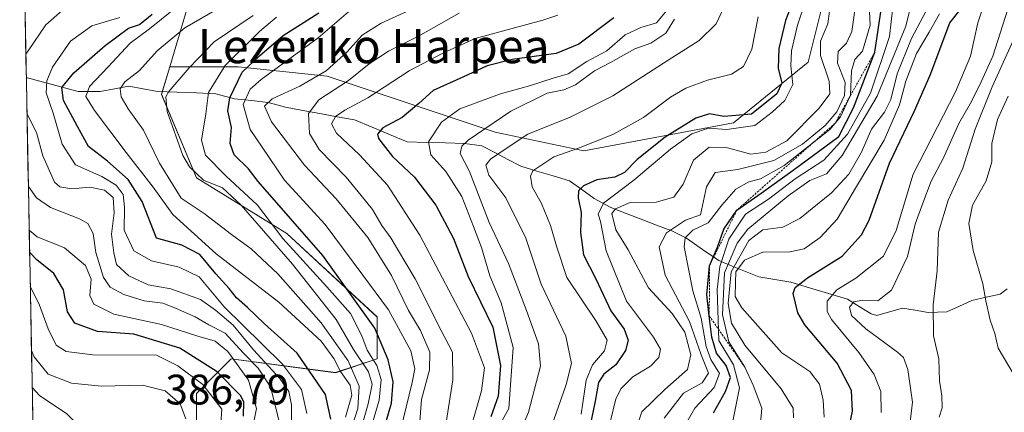
# Model space of a CAD drawing. Units: metres. Extents: x 630220 to 632021, y 4787517 to 4789855.
# Drawn here: x 630229 to 630461, y 4789288 to 4789380 of the extents above; entities that cross this region are included whole.
import ezdxf
from ezdxf.enums import TextEntityAlignment as Align

# ---------------------------------------------------------------- set-up
doc = ezdxf.new("R2010")
doc.units = ezdxf.units.M
doc.header["$MEASUREMENT"] = 0
doc.linetypes.add('TRAZOS', pattern=[0.75, 0.5, -0.25])
for name, color, linetype, lineweight in [('Arbolado forestal CxS', 92, 'Continuous', 0), ('Corriente natural lineal', 142, 'Continuous', 13), ('Curva de nivel maestra', 36, 'Continuous', 30), ('Curva de nivel normal', 36, 'Continuous', 0), ('Escarpado lineal', 39, 'TRAZOS', 0), ('Municipio CxS', 142, 'Continuous', 0), ('Pastizal CxS', 92, 'Continuous', 0), ('Rótulo de punto de cota en terreno', 19, 'Continuous', 0), ('Texto cartográfico', 19, 'Continuous', 0)]:
    doc.layers.add(name, color=color, linetype=linetype, lineweight=lineweight)
doc.styles.add('Arial', font='txt', dxfattribs={"height": 0.2})

# ---------------------------------------------------------------- blocks, each defined once
blk = doc.blocks.new('*U150')
at = {"layer": 'Pastizal CxS', "color": 92, "linetype": 'Continuous', "lineweight": 0}
blk.add_polyline3d([(630529.1383, 4789547.0149, 238.0447), (630525.8411, 4789522.8377, 227.3285), (630510.4565, 4789499.7599, 241.8691), (630491.7751, 4789464.5951, 236.2546), (630474.1925, 4789442.6169, 231.6944), (630455.5111, 4789426.1337, 247.0988), (630428.0383, 4789412.9465, 257.6475), (630420.3461, 4789392.0675, 262.6644), (630414.8517, 4789370.0887, 265.9555), (630397.2691, 4789355.8037, 267.3246), (630362.1033, 4789349.2101, 276.4328), (630362.1033, 4789349.2101, 276.4328), (630341.2243, 4789353.6063, 284.5885), (630321.4437, 4789360.2001, 297.5171), (630301.6633, 4789366.7941, 308.8441), (630280.7835, 4789368.9927, 321.1705), (630264.6493, 4789368.9929, 334.049), (630275.8151, 4789406.6765, 355.7543), (630297.0729, 4789445.9235, 365.2314), (630336.3203, 4789459.0047, 354.8045), (630346.1311, 4789467.1809, 350.5307), (630355.9425, 4789512.9679, 350.8982), (630358.8839, 4789543.7399, 361.9226)], dxfattribs=at)
blk = doc.blocks.new('*U153')
at = {"layer": 'Arbolado forestal CxS', "color": 92, "linetype": 'Continuous', "lineweight": 0}
blk.add_polyline3d([(630270.9095, 4789280.7607, 378.4128), (630270.9097, 4789292.2069, 382.3994), (630275.8631, 4789297.1597, 377.0043), (630279.0863, 4789300.3833, 371.7121), (630303.6149, 4789297.1125, 346.0676), (630313.4267, 4789300.3827, 327.2051), (630313.4267, 4789310.1945, 322.9413), (630292.1675, 4789329.8183, 329.6218), (630270.9093, 4789342.9009, 337.4145), (630262.7331, 4789362.5249, 334.3257), (630264.6493, 4789368.9929, 334.049), (630280.7835, 4789368.9927, 321.1705), (630301.6633, 4789366.7941, 308.8441), (630321.4437, 4789360.2001, 297.5171), (630341.2243, 4789353.6063, 284.5885), (630362.1033, 4789349.2101, 276.4328), (630397.2691, 4789355.8037, 267.3246), (630414.8517, 4789370.0887, 265.9555), (630420.3461, 4789392.0675, 262.6644)], dxfattribs=at)
blk = doc.blocks.new('*U165')
at = {"layer": 'Curva de nivel normal', "color": 36, "linetype": 'Continuous', "lineweight": 0}
blk.add_polyline3d([(630307.23, 4789382.34, 320), (630299.57, 4789375.79, 320), (630286.19, 4789366.01, 320), (630283.57, 4789363.7, 320), (630281.93, 4789360.12, 320), (630283.56, 4789354.28, 320), (630286.36, 4789350.08, 320), (630291.64, 4789342.37, 320), (630301.18, 4789331.9, 320), (630310.06, 4789320.02, 320), (630316.1, 4789311.85, 320), (630321.41, 4789302.26, 320), (630322.32, 4789297.98, 320), (630321.67, 4789294.79, 320), (630318.21, 4789280.66, 320)], dxfattribs=at)
blk = doc.blocks.new('*U168')
at = {"layer": 'Curva de nivel normal', "color": 36, "linetype": 'Continuous', "lineweight": 0}
blk.add_polyline3d([(630306.03, 4789286.66, 345), (630307.52, 4789291.84, 345), (630307.09, 4789294.18, 345), (630304.79, 4789297.4, 345), (630303.26, 4789300.43, 345), (630300.29, 4789304.48, 345), (630290.31, 4789313.67, 345), (630275.57, 4789325.01, 345), (630265.34, 4789334.28, 345), (630260.72, 4789340.73, 345), (630254.38, 4789348.87, 345), (630246.95, 4789358.74, 345), (630244.93, 4789362.02, 345), (630245.74, 4789364.4, 345), (630250.16, 4789368.98, 345), (630255.33, 4789374.56, 345), (630259.9, 4789377.92, 345), (630265.54, 4789382.44, 345)], dxfattribs=at)
blk = doc.blocks.new('*U169')
at = {"layer": 'Curva de nivel normal', "color": 36, "linetype": 'Continuous', "lineweight": 0}
blk.add_polyline3d([(630268.47, 4789286.3, 385), (630267.1, 4789289.77, 385), (630263.56, 4789292.85, 385), (630258.2, 4789294.2, 385), (630248.56, 4789293.91, 385), (630241.55, 4789294.68, 385), (630236.05, 4789296.78, 385), (630232.78, 4789300.86, 385), (630232.13, 4789302.31, 385)], dxfattribs=at)
blk = doc.blocks.new('*U173')
at = {"layer": 'Curva de nivel normal', "color": 36, "linetype": 'Continuous', "lineweight": 0}
for points in [[(630230.8, 4789371.97, 360), (630231.35, 4789372.78, 360), (630235.46, 4789378.82, 360), (630239.93, 4789382.78, 360)], [(630293.32, 4789282.75, 360), (630293.32, 4789289.54, 360), (630292.7, 4789292.65, 360), (630290.52, 4789295.75, 360), (630284.35, 4789302.44, 360), (630279.54, 4789308.3, 360), (630275.41, 4789311.83, 360), (630271.88, 4789314.3, 360), (630264.91, 4789316.79, 360), (630259.54, 4789317.78, 360), (630255.01, 4789319.88, 360), (630252.14, 4789322.55, 360), (630251.52, 4789325.27, 360), (630250.94, 4789329.68, 360), (630251.57, 4789334.65, 360), (630251.3, 4789338.28, 360), (630249.31, 4789339.96, 360), (630245.82, 4789340.7, 360), (630241.59, 4789340.31, 360), (630238.8, 4789340.82, 360), (630237.54, 4789341.88, 360), (630234.82, 4789348.04, 360), (630233.33, 4789353.54, 360), (630231.06, 4789358.03, 360)]]:
    blk.add_polyline3d(points, dxfattribs=at)
blk = doc.blocks.new('*U174')
at = {"layer": 'Curva de nivel normal', "color": 36, "linetype": 'Continuous', "lineweight": 0}
blk.add_polyline3d([(630323.38, 4789284.59, 315), (630323.86, 4789290.8, 315), (630325.74, 4789297.74, 315), (630325.81, 4789301.94, 315), (630323.61, 4789307, 315), (630320.86, 4789311.71, 315), (630316.82, 4789319.96, 315), (630311.24, 4789328.9, 315), (630303.84, 4789338, 315), (630296.39, 4789345.88, 315), (630288.56, 4789356.07, 315), (630286.91, 4789359.74, 315), (630288.76, 4789361.49, 315), (630295.23, 4789364.42, 315), (630301.43, 4789368.06, 315), (630306.41, 4789372.51, 315), (630309.92, 4789376.39, 315), (630314.42, 4789379.28, 315), (630322.17, 4789382.76, 315)], dxfattribs=at)
blk = doc.blocks.new('*U176')
at = {"layer": 'Curva de nivel normal', "color": 36, "linetype": 'Continuous', "lineweight": 0}
blk.add_polyline3d([(630353.82, 4789282.66, 285), (630357.94, 4789294.33, 285), (630359.19, 4789299.26, 285), (630357.8, 4789305.71, 285), (630352.02, 4789317.92, 285), (630348.46, 4789328.74, 285), (630343.71, 4789338.19, 285), (630339.72, 4789343.55, 285), (630339.03, 4789345.86, 285), (630340.12, 4789347.32, 285), (630343.56, 4789349.64, 285), (630348.89, 4789353.16, 285), (630358.88, 4789357.16, 285), (630368.88, 4789362.15, 285), (630381.88, 4789370.58, 285), (630389.18, 4789375.16, 285), (630393.18, 4789379.06, 285), (630396.24, 4789385.65, 285)], dxfattribs=at)
blk = doc.blocks.new('*U179')
at = {"layer": 'Curva de nivel normal', "color": 36, "linetype": 'Continuous', "lineweight": 0}
blk.add_polyline3d([(630234.34, 4789187.39, 390), (630239.48, 4789188.01, 390), (630254.31, 4789192.28, 390), (630257.34, 4789193.61, 390), (630261.12, 4789196.85, 390), (630266.64, 4789204.44, 390), (630268.74, 4789210.75, 390), (630268.16, 4789225.28, 390), (630264.57, 4789238.81, 390), (630261.12, 4789246.22, 390), (630255.2, 4789251.06, 390), (630248.66, 4789259.3, 390), (630247.09, 4789262.3, 390), (630245.98, 4789267.67, 390), (630246.46, 4789277.33, 390), (630245.07, 4789282.84, 390), (630240.33, 4789287.54, 390), (630234.07, 4789291.7, 390), (630232.3, 4789293.64, 390)], dxfattribs=at)
blk = doc.blocks.new('*U181')
at = {"layer": 'Curva de nivel normal', "color": 36, "linetype": 'Continuous', "lineweight": 0}
blk.add_polyline3d([(630276.49, 4789282.99, 380), (630276.92, 4789288.57, 380), (630272.47, 4789294.33, 380), (630266.55, 4789298.72, 380), (630261.57, 4789301.2, 380), (630246.57, 4789301.31, 380), (630240.31, 4789302.09, 380), (630237.94, 4789303.61, 380), (630236.01, 4789307.44, 380), (630234.04, 4789312.96, 380), (630231.84, 4789317.42, 380)], dxfattribs=at)
blk = doc.blocks.new('*U183')
at = {"layer": 'Curva de nivel normal', "color": 36, "linetype": 'Continuous', "lineweight": 0}
blk.add_polyline3d([(630329.44, 4789283.93, 310), (630331.22, 4789295.41, 310), (630331.18, 4789301.96, 310), (630328.52, 4789307.02, 310), (630322.41, 4789319.19, 310), (630318.25, 4789326.11, 310), (630316.68, 4789328.82, 310), (630314.55, 4789331.73, 310), (630312.33, 4789335.42, 310), (630309.65, 4789338.74, 310), (630306.15, 4789343.08, 310), (630299.81, 4789349.59, 310), (630297.55, 4789353.32, 310), (630297.32, 4789357.98, 310), (630299.73, 4789361.22, 310), (630306.71, 4789365.78, 310), (630311.59, 4789369.68, 310), (630316.15, 4789372.66, 310), (630323.17, 4789376.18, 310), (630332.71, 4789381.57, 310)], dxfattribs=at)
blk = doc.blocks.new('*U187')
at = {"layer": 'Curva de nivel normal', "color": 36, "linetype": 'Continuous', "lineweight": 0}
blk.add_polyline3d([(630345.15, 4789278.54, 290), (630349.06, 4789287.83, 290), (630351.91, 4789298.66, 290), (630351.4, 4789303.89, 290), (630348.55, 4789311.72, 290), (630344.34, 4789322.77, 290), (630339.8, 4789332.39, 290), (630335.16, 4789344.38, 290), (630333, 4789348.65, 290), (630333.37, 4789350.31, 290), (630334.89, 4789351.76, 290), (630344.91, 4789358.59, 290), (630353.48, 4789362.83, 290), (630357.37, 4789363.58, 290), (630360.14, 4789364.77, 290), (630364.6, 4789368.02, 290), (630368.36, 4789370.03, 290), (630374.07, 4789373.22, 290), (630377.82, 4789374.56, 290), (630381.4, 4789376.91, 290), (630383.37, 4789380.18, 290)], dxfattribs=at)
blk = doc.blocks.new('*U195')
at = {"layer": 'Curva de nivel normal', "color": 36, "linetype": 'Continuous', "lineweight": 0}
blk.add_polyline3d([(630284.28, 4789381.04, 335), (630275.08, 4789374.84, 335), (630269.25, 4789368.78, 335), (630264.42, 4789363.21, 335), (630263.72, 4789361.95, 335), (630264.08, 4789358.49, 335), (630267.7, 4789348.11, 335), (630269.29, 4789345.46, 335), (630272.61, 4789342.36, 335), (630277.09, 4789340.51, 335), (630281.42, 4789336.48, 335), (630293.52, 4789322.62, 335), (630303.8, 4789309.64, 335), (630307.88, 4789302.59, 335), (630311.38, 4789297.31, 335), (630312.3, 4789294.37, 335), (630311.32, 4789289.82, 335), (630308.83, 4789281.03, 335)], dxfattribs=at)
blk = doc.blocks.new('*U197')
at = {"layer": 'Curva de nivel normal', "color": 36, "linetype": 'Continuous', "lineweight": 0}
blk.add_polyline3d([(630290.93, 4789283.17, 365), (630289.71, 4789288.53, 365), (630288.34, 4789293.77, 365), (630285.44, 4789298.2, 365), (630281.9, 4789301.76, 365), (630277.66, 4789306.4, 365), (630273.84, 4789308.35, 365), (630270.6, 4789310.27, 365), (630265.98, 4789312.24, 365), (630263.04, 4789313.46, 365), (630258.64, 4789314.03, 365), (630253.86, 4789315.49, 365), (630250.63, 4789317.18, 365), (630249.07, 4789319.49, 365), (630247.29, 4789325.38, 365), (630246.62, 4789329.82, 365), (630245.34, 4789332.18, 365), (630243.42, 4789333.29, 365), (630236.61, 4789335.94, 365), (630233.32, 4789338.18, 365), (630231.39, 4789340.89, 365)], dxfattribs=at)
blk = doc.blocks.new('*U199')
at = {"layer": 'Curva de nivel normal', "color": 36, "linetype": 'Continuous', "lineweight": 0}
blk.add_polyline3d([(630311.53, 4789282.63, 330), (630313.92, 4789290.68, 330), (630314.42, 4789295.5, 330), (630313.36, 4789298.83, 330), (630311.08, 4789302.43, 330), (630309.88, 4789305.8, 330), (630307.17, 4789310.99, 330), (630301.6, 4789317.32, 330), (630291.26, 4789328.66, 330), (630285.26, 4789336.44, 330), (630277.89, 4789343.32, 330), (630273.03, 4789348.2, 330), (630272.12, 4789351.72, 330), (630273.12, 4789357.94, 330), (630273.73, 4789362.97, 330), (630277.65, 4789369.32, 330), (630285.77, 4789377.32, 330), (630289.76, 4789380.67, 330)], dxfattribs=at)
blk = doc.blocks.new('*U200')
at = {"layer": 'Curva de nivel normal', "color": 36, "linetype": 'Continuous', "lineweight": 0}
blk.add_polyline3d([(630296.9, 4789287.52, 355), (630295.64, 4789293.14, 355), (630291.2, 4789299.14, 355), (630286.33, 4789303.92, 355), (630277.46, 4789312.55, 355), (630271.57, 4789319.66, 355), (630266.84, 4789321.87, 355), (630260.32, 4789323.43, 355), (630256.22, 4789325.76, 355), (630253.96, 4789330.6, 355), (630254.01, 4789336, 355), (630253.67, 4789338.98, 355), (630252.05, 4789341.2, 355), (630248.68, 4789343.19, 355), (630242.51, 4789345.96, 355), (630239.32, 4789350.84, 355), (630237.19, 4789358.08, 355), (630235.57, 4789362.89, 355), (630235.74, 4789365.68, 355), (630237.09, 4789368.93, 355), (630241.32, 4789375, 355), (630246.34, 4789378.64, 355), (630252.9, 4789380.57, 355)], dxfattribs=at)
blk = doc.blocks.new('*U202')
at = {"layer": 'Curva de nivel normal', "color": 36, "linetype": 'Continuous', "lineweight": 0}
blk.add_polyline3d([(630335.92, 4789285.69, 305), (630337.96, 4789292.84, 305), (630338.68, 4789298.26, 305), (630335.68, 4789306.37, 305), (630323.47, 4789329.46, 305), (630315.9, 4789341.19, 305), (630309.33, 4789348.32, 305), (630303.92, 4789353.4, 305), (630302.69, 4789355.58, 305), (630303.66, 4789357.32, 305), (630305.85, 4789358.78, 305), (630311.29, 4789361.68, 305), (630321, 4789368.05, 305), (630328.89, 4789372.18, 305), (630336.53, 4789375.66, 305), (630352.43, 4789379.97, 305), (630355.94, 4789381.09, 305)], dxfattribs=at)
blk = doc.blocks.new('*U205')
at = {"layer": 'Curva de nivel normal', "color": 36, "linetype": 'Continuous', "lineweight": 0}
blk.add_polyline3d([(630306.77, 4789282.14, 340), (630308.92, 4789288.66, 340), (630309.23, 4789293.93, 340), (630306.6, 4789299.89, 340), (630300.28, 4789308.79, 340), (630290.11, 4789320.37, 340), (630283.82, 4789326.18, 340), (630279.15, 4789329.55, 340), (630272.74, 4789334.51, 340), (630267.35, 4789338.11, 340), (630262.27, 4789346.32, 340), (630258.47, 4789354.13, 340), (630254.9, 4789359.14, 340), (630253.21, 4789361.96, 340), (630252.97, 4789363.82, 340), (630254.11, 4789365.45, 340), (630257.52, 4789368.15, 340), (630261.7, 4789372.77, 340), (630268.19, 4789378.15, 340), (630277.33, 4789383.37, 340)], dxfattribs=at)
blk = doc.blocks.new('*U217')
at = {"layer": 'Curva de nivel normal', "color": 36, "linetype": 'Continuous', "lineweight": 0}
blk.add_polyline3d([(630340.16, 4789281.07, 295), (630344.46, 4789288.66, 295), (630345.47, 4789303.04, 295), (630343.72, 4789309.48, 295), (630342.64, 4789313.49, 295), (630339.92, 4789319.9, 295), (630338.02, 4789326.54, 295), (630336.1, 4789331.44, 295), (630333.36, 4789338.5, 295), (630329.6, 4789344.41, 295), (630326.06, 4789348.33, 295), (630325.56, 4789351.32, 295), (630328.62, 4789355.98, 295), (630332.92, 4789359.08, 295), (630342.44, 4789362.63, 295), (630349.27, 4789364.48, 295), (630354.89, 4789366.34, 295), (630358.38, 4789367.34, 295), (630362.75, 4789370.24, 295), (630367.48, 4789372.73, 295), (630371.8, 4789376.48, 295), (630375.48, 4789378.24, 295), (630379.18, 4789379.32, 295), (630381.88, 4789382.65, 295)], dxfattribs=at)
blk = doc.blocks.new('*U225')
at = {"layer": 'Curva de nivel normal', "color": 36, "linetype": 'Continuous', "lineweight": 0}
blk.add_polyline3d([(630283.7, 4789282.03, 370), (630285.07, 4789288.71, 370), (630283.16, 4789295.34, 370), (630278.31, 4789302.08, 370), (630275.36, 4789304.54, 370), (630271.29, 4789305.72, 370), (630262.69, 4789308.45, 370), (630251.47, 4789310.89, 370), (630246.79, 4789313.21, 370), (630245.86, 4789315.28, 370), (630246.16, 4789319.1, 370), (630244.8, 4789322.29, 370), (630239.91, 4789326.43, 370), (630233.44, 4789329.06, 370), (630231.59, 4789330.62, 370)], dxfattribs=at)
blk = doc.blocks.new('*U233')
at = {"layer": 'Curva de nivel maestra', "color": 36, "linetype": 'Continuous', "lineweight": 30}
blk.add_polyline3d([(630281.99, 4789286.85, 375), (630282.09, 4789290.23, 375), (630281.31, 4789291.73, 375), (630275.78, 4789297.29, 375), (630267.01, 4789302.85, 375), (630256.17, 4789306.19, 375), (630247.65, 4789306.81, 375), (630242.33, 4789308.72, 375), (630240.59, 4789311.43, 375), (630239.68, 4789316.61, 375), (630237.35, 4789320.44, 375), (630233.39, 4789323.64, 375), (630231.69, 4789325.44, 375)], dxfattribs=at)
blk = doc.blocks.new('*U237')
at = {"layer": 'Curva de nivel maestra', "color": 36, "linetype": 'Continuous', "lineweight": 30}
blk.add_polyline3d([(630315.02, 4789283.78, 325), (630316.84, 4789289.94, 325), (630317.25, 4789294.93, 325), (630316.04, 4789300.14, 325), (630312.9, 4789307.57, 325), (630300.65, 4789324.66, 325), (630285.48, 4789342.04, 325), (630283.16, 4789344.99, 325), (630279.79, 4789348.34, 325), (630278.88, 4789350.99, 325), (630279.18, 4789354.75, 325), (630278.33, 4789358.64, 325), (630278.75, 4789361.73, 325), (630281.68, 4789367.72, 325), (630285.78, 4789371.58, 325), (630291.33, 4789376.38, 325), (630299.75, 4789381.71, 325)], dxfattribs=at)
blk = doc.blocks.new('*U239')
at = {"layer": 'Curva de nivel maestra', "color": 36, "linetype": 'Continuous', "lineweight": 30}
blk.add_polyline3d([(630369.1, 4789380.49, 300), (630360.88, 4789374.3, 300), (630355.54, 4789372.13, 300), (630345.18, 4789370.7, 300), (630339.32, 4789369.25, 300), (630333.64, 4789366.58, 300), (630326.66, 4789363.41, 300), (630323.23, 4789360.35, 300), (630319.31, 4789357.1, 300), (630314.77, 4789354.68, 300), (630313.55, 4789353.18, 300), (630313.73, 4789352.18, 300), (630317.04, 4789347.91, 300), (630322.23, 4789343.03, 300), (630327.24, 4789336.45, 300), (630331.43, 4789328.66, 300), (630334.85, 4789319.7, 300), (630340.64, 4789307.83, 300), (630342.45, 4789298.78, 300), (630341.88, 4789291.62, 300), (630340.18, 4789286.73, 300)], dxfattribs=at)
blk = doc.blocks.new('*U244')
at = {"layer": 'Curva de nivel maestra', "color": 36, "linetype": 'Continuous', "lineweight": 30}
blk.add_polyline3d([(630302.53, 4789286.19, 350), (630301.28, 4789291.99, 350), (630294.64, 4789301.73, 350), (630286.94, 4789308.61, 350), (630282.92, 4789312.4, 350), (630280.35, 4789314.66, 350), (630278.61, 4789316.89, 350), (630275.48, 4789320.37, 350), (630271.74, 4789324.85, 350), (630267.5, 4789327.1, 350), (630261.57, 4789328.7, 350), (630258.14, 4789337.36, 350), (630254.87, 4789342.52, 350), (630250.04, 4789346.78, 350), (630245.54, 4789350.29, 350), (630242.91, 4789354.99, 350), (630239.69, 4789361.1, 350), (630239.27, 4789364.13, 350), (630242.08, 4789367.55, 350), (630249.44, 4789374, 350), (630254.98, 4789378.05, 350), (630257.57, 4789378.9, 350), (630260.48, 4789381.36, 350)], dxfattribs=at)

msp = doc.modelspace()

# ---------------------------------------------------------------- linework, layer by layer
at = {"layer": 'Arbolado forestal CxS', "color": 92, "linetype": 'Continuous', "lineweight": 0}
for points in [[(630467.14, 4789772.98, 312.6), (630424.62, 4789763.17, 344.67), (630398.46, 4789754.99, 362.16), (630380.47, 4789745.18, 364.42), (630373.93, 4789719.01, 366.97), (630364.12, 4789681.4, 359.43), (630372.29, 4789661.78, 341.92), (630400.09, 4789643.79, 313.09), (630429.53, 4789625.8, 285.36), (630442.61, 4789602.91, 284.19), (630458.96, 4789586.55, 275.56), (630450.79, 4789571.84, 289.55), (630405.13, 4789589.99, 312.18), (630384.58, 4789559.16, 344.06), (630358.88, 4789543.74, 361.92), (630355.94, 4789512.97, 350.9), (630346.13, 4789467.18, 350.53), (630336.32, 4789459, 354.8), (630297.07, 4789445.92, 365.23), (630275.82, 4789406.68, 355.75), (630264.65, 4789368.99, 334.05)], [(630264.65, 4789368.99, 334.05), (630280.78, 4789368.99, 321.17), (630301.66, 4789366.79, 308.84), (630321.44, 4789360.2, 297.52), (630341.22, 4789353.61, 284.59), (630362.1, 4789349.21, 276.43), (630397.27, 4789355.8, 267.32), (630414.85, 4789370.09, 265.96), (630420.35, 4789392.07, 262.66), (630428.04, 4789412.95, 257.65), (630455.51, 4789426.13, 247.1), (630474.19, 4789442.62, 231.69), (630491.78, 4789464.6, 236.25), (630510.46, 4789499.76, 241.87), (630525.84, 4789522.84, 227.33), (630529.14, 4789547.01, 238.04)], [(630232.51, 4789282.9, 397.31), (630229.35, 4789447.59, 400.87)], [(630229.35, 4789447.59, 400.87), (630232.51, 4789282.9, 397.31)], [(630275.82, 4789406.68, 355.75), (630264.65, 4789368.99, 334.05), (630262.73, 4789362.52, 334.33), (630270.91, 4789342.9, 337.41), (630292.17, 4789329.82, 329.62), (630313.43, 4789310.19, 322.94), (630313.43, 4789300.38, 327.21), (630303.61, 4789297.11, 346.07), (630279.09, 4789300.38, 371.71), (630275.86, 4789297.16, 377), (630270.91, 4789292.21, 382.4), (630270.91, 4789280.76, 378.41)], [(630264.65, 4789368.99, 334.05), (630262.73, 4789362.52, 334.33), (630270.91, 4789342.9, 337.41), (630292.17, 4789329.82, 329.62), (630313.43, 4789310.19, 322.94), (630313.43, 4789300.38, 327.21), (630303.61, 4789297.11, 346.07), (630279.09, 4789300.38, 371.71), (630275.86, 4789297.16, 377), (630270.91, 4789292.21, 382.4), (630270.91, 4789280.76, 378.41), (630285.63, 4789267.68, 357.04), (630305.25, 4789259.5, 336.1), (630331.41, 4789270.95, 302.92), (630354.31, 4789277.49, 279.36), (630364.12, 4789266.04, 275.55), (630377.2, 4789243.15, 266.13), (630370.66, 4789226.79, 270.24), (630336.32, 4789207.17, 296.86), (630334.57, 4789205.89, 298.68)], [(630264.65, 4789368.99, 334.05), (630262.73, 4789362.52, 334.33), (630270.91, 4789342.9, 337.41), (630292.17, 4789329.82, 329.62), (630313.43, 4789310.19, 322.94), (630313.43, 4789300.38, 327.21), (630303.61, 4789297.11, 346.07), (630279.09, 4789300.38, 371.71), (630275.86, 4789297.16, 377), (630270.91, 4789292.21, 382.4), (630270.91, 4789280.76, 378.41), (630285.63, 4789267.68, 357.04), (630305.25, 4789259.5, 336.1), (630331.41, 4789270.95, 302.92), (630354.31, 4789277.49, 279.36), (630364.12, 4789266.04, 275.55), (630377.2, 4789243.15, 266.13), (630370.66, 4789226.79, 270.24), (630336.32, 4789207.17, 296.86), (630334.57, 4789205.89, 298.68)]]:
    msp.add_polyline3d(points, dxfattribs=at)
at = {"layer": 'Corriente natural lineal', "color": 142, "linetype": 'Continuous', "lineweight": 13}
msp.add_polyline3d([(630230.9, 4789366.48, 358.07), (630234.97, 4789365.38, 354.85), (630239.04, 4789364.28, 350.25), (630243.11, 4789363.18, 346.13), (630245.68, 4789363.18, 345.03), (630248.26, 4789363.18, 343.24), (630251.63, 4789363.82, 340.62), (630254.99, 4789364.46, 339.4), (630258.36, 4789363.84, 337.57), (630261.74, 4789363.22, 336.06), (630266.33, 4789363.03, 334), (630270.93, 4789362.84, 331.21), (630275.52, 4789362.65, 328.49), (630279.87, 4789361.49, 323.38), (630283.85, 4789361.04, 319.11), (630287.83, 4789360.59, 316.04), (630291.86, 4789359.47, 313.64), (630295.93, 4789358.72, 310.81), (630299.99, 4789357.98, 308.11), (630304.06, 4789357.24, 305.61), (630308.13, 4789356.5, 303.64), (630312.24, 4789354.78, 301.35), (630316.36, 4789353.06, 298.64), (630320.47, 4789351.33, 297.72), (630324.98, 4789351.21, 295.7), (630329.49, 4789351.09, 292.97), (630333.99, 4789350.97, 289.97), (630338.1, 4789350.43, 287.38), (630341.15, 4789348.82, 285.22), (630344.2, 4789347.21, 283.46), (630347.25, 4789345.6, 281.75), (630351.05, 4789344.47, 279.26), (630354.86, 4789343.33, 277.19), (630358.67, 4789342.2, 276.13), (630361.58, 4789340.12, 274.73), (630364.49, 4789338.04, 271.72), (630368.43, 4789335.91, 267.17), (630372.02, 4789334.54, 263.26), (630375.6, 4789333.17, 262.3), (630379.18, 4789331.8, 260.69), (630382.76, 4789330.43, 257.86), (630386.22, 4789328.73, 254.35), (630390.03, 4789326.09, 252.88), (630393.85, 4789323.44, 244.95), (630396.99, 4789322.17, 235.7), (630400.12, 4789320.9, 229.4), (630403.26, 4789319.63, 226.5), (630407, 4789318.99, 225.85), (630410.74, 4789318.35, 225.49), (630415.19, 4789317.02, 223.7), (630419.65, 4789315.69, 220.8), (630424.11, 4789314.35, 216.67), (630426.88, 4789312.66, 213.98), (630429.66, 4789310.96, 214.08), (630431.01, 4789310.57, 214), (630434.01, 4789311.44, 213.83), (630437.01, 4789312.3, 213.34), (630440.05, 4789311.77, 211.86), (630443.09, 4789311.23, 210.5), (630447.5, 4789311.39, 208.78), (630450.44, 4789312.74, 207.73), (630453.39, 4789314.09, 206.37), (630456.71, 4789314.82, 204.88), (630460.03, 4789315.55, 204.3), (630461.67, 4789316.82, 204.09)], dxfattribs=at)
at = {"layer": 'Curva de nivel maestra', "color": 36, "linetype": 'Continuous', "lineweight": 30}
for points in [[(630411.71, 4789385.62, 275), (630409.51, 4789379.88, 275), (630407.92, 4789373.3, 275), (630407.83, 4789368.68, 275), (630408.68, 4789365.16, 275), (630407.46, 4789362.64, 275), (630401.5, 4789357.89, 275), (630395, 4789357.34, 275), (630391.66, 4789357.96, 275), (630388.44, 4789356.95, 275), (630381.18, 4789352.49, 275), (630374.66, 4789347.18, 275), (630371.66, 4789344.15, 275), (630369.33, 4789343.07, 275), (630365.16, 4789342.42, 275), (630361.97, 4789341.05, 275), (630360.83, 4789339.83, 275), (630360.74, 4789338.23, 275), (630361.48, 4789334.76, 275), (630361.28, 4789330.06, 275), (630362.03, 4789324.8, 275), (630364.91, 4789319.2, 275), (630368.44, 4789311.62, 275), (630371.54, 4789307.31, 275), (630372.49, 4789304.74, 275), (630371.86, 4789302.33, 275), (630369.57, 4789298.99, 275), (630366.79, 4789296.78, 275), (630365.52, 4789294.81, 275), (630364.75, 4789290.45, 275), (630363.01, 4789282.12, 275)], [(630424.04, 4789282.09, 225), (630425.31, 4789288.08, 225), (630425.03, 4789292.91, 225), (630421.66, 4789299.31, 225), (630414.08, 4789308.33, 225), (630412.41, 4789311.19, 225), (630411.32, 4789315.7, 225), (630411.77, 4789317.14, 225), (630414.69, 4789319.39, 225), (630422.88, 4789324.47, 225), (630427.41, 4789329.52, 225), (630429.18, 4789332.91, 225), (630433.98, 4789346.36, 225), (630439.86, 4789358.66, 225), (630443.57, 4789367.01, 225), (630448.21, 4789379.32, 225), (630453.05, 4789385.54, 225)], [(630392.61, 4789287.7, 250), (630395.44, 4789292.72, 250), (630396.59, 4789295.97, 250), (630395.58, 4789298.78, 250), (630393.3, 4789301.68, 250), (630392.16, 4789305.43, 250), (630391.59, 4789310.43, 250), (630391.58, 4789310.48, 250), (630391.01, 4789315.44, 250), (630391.65, 4789322.23, 250), (630393.5, 4789326.63, 250), (630394.98, 4789330.8, 250), (630398.07, 4789335.29, 250), (630403.78, 4789339.29, 250), (630411.36, 4789344.69, 250), (630422.03, 4789352.65, 250), (630425.54, 4789359.35, 250), (630430.51, 4789372.45, 250), (630432.13, 4789382.9, 250)]]:
    msp.add_polyline3d(points, dxfattribs=at)
at = {"layer": 'Curva de nivel normal', "color": 36, "linetype": 'Continuous', "lineweight": 0}
for points in [[(630420.3, 4789385.12, 265), (630419.46, 4789379.1, 265), (630417.78, 4789375.01, 265), (630417.78, 4789371.65, 265), (630419.83, 4789365.65, 265), (630419.96, 4789362.65, 265), (630417.45, 4789359.25, 265), (630409.86, 4789351.59, 265), (630404.86, 4789348.91, 265), (630401.34, 4789348.44, 265), (630395.87, 4789349.96, 265), (630391.55, 4789350.13, 265), (630387.86, 4789347.07, 265), (630385.48, 4789341.43, 265), (630383.21, 4789338.36, 265), (630379.12, 4789337.14, 265), (630372.96, 4789337.08, 265), (630369.53, 4789335.62, 265), (630368.63, 4789334.49, 265), (630369.58, 4789330.71, 265), (630372.54, 4789325.98, 265), (630377.3, 4789317.08, 265), (630382.89, 4789311, 265), (630385.82, 4789306.6, 265), (630387.27, 4789301.34, 265), (630386.45, 4789297.82, 265), (630381.16, 4789293.12, 265), (630375.7, 4789287.92, 265), (630372.19, 4789277.33, 265)], [(630397.02, 4789285.29, 245), (630398.72, 4789293.51, 245), (630397.29, 4789298.96, 245), (630393.83, 4789304.66, 245), (630393.45, 4789316.67, 245), (630394.09, 4789322.03, 245), (630396.19, 4789328.5, 245), (630400.1, 4789334.35, 245), (630405.55, 4789337.88, 245), (630411.76, 4789342.66, 245), (630418.5, 4789347.04, 245), (630424.12, 4789353.18, 245), (630429.52, 4789362.78, 245), (630433.98, 4789376.08, 245), (630435.17, 4789386.56, 245)], [(630403.63, 4789285.29, 240), (630403.92, 4789288.8, 240), (630401.91, 4789294.16, 240), (630399.94, 4789298.4, 240), (630396.2, 4789304.35, 240), (630394.68, 4789310.69, 240), (630395.18, 4789320.58, 240), (630398.14, 4789327.55, 240), (630400.66, 4789330.8, 240), (630410.14, 4789338.64, 240), (630415.24, 4789342.3, 240), (630419.13, 4789343.87, 240), (630422.87, 4789348.11, 240), (630431.1, 4789362.08, 240), (630437.8, 4789378.57, 240), (630439.89, 4789386.9, 240)], [(630432.05, 4789287.75, 220), (630431.96, 4789292.66, 220), (630430.38, 4789296.7, 220), (630426.78, 4789301.84, 220), (630420.36, 4789309.6, 220), (630419.34, 4789311.46, 220), (630419.3, 4789313.9, 220), (630421.57, 4789316.55, 220), (630426.05, 4789319.35, 220), (630432.61, 4789324.52, 220), (630435.57, 4789330.52, 220), (630439.56, 4789343.72, 220), (630449.51, 4789363.14, 220), (630453.07, 4789371.51, 220), (630454.76, 4789379.29, 220), (630456.81, 4789385.58, 220)], [(630438.86, 4789285.52, 215), (630439.43, 4789290.17, 215), (630438.31, 4789297.83, 215), (630437.26, 4789300.66, 215), (630435.89, 4789301.93, 215), (630428.41, 4789307.4, 215), (630425.06, 4789310.58, 215), (630424.61, 4789312.54, 215), (630425.61, 4789313.77, 215), (630427.63, 4789314.12, 215), (630431.24, 4789313.99, 215), (630434.45, 4789316.52, 215), (630438.19, 4789324.42, 215), (630440.01, 4789331.98, 215), (630441.87, 4789336.94, 215), (630443.77, 4789342.14, 215), (630446.68, 4789347.6, 215), (630450.32, 4789355.65, 215), (630453.25, 4789360.86, 215), (630455.56, 4789365.47, 215), (630458.32, 4789371.52, 215), (630462.99, 4789386.32, 215)], [(630366.92, 4789279.99, 270), (630369.6, 4789290.95, 270), (630370.84, 4789293.38, 270), (630373.63, 4789296.14, 270), (630377.72, 4789298.61, 270), (630379.73, 4789300.66, 270), (630380.1, 4789302.66, 270), (630378.47, 4789305.46, 270), (630372.12, 4789313.89, 270), (630367.3, 4789325.77, 270), (630366.03, 4789332.65, 270), (630365.43, 4789334.36, 270), (630366.72, 4789336.95, 270), (630373.84, 4789342.32, 270), (630382.44, 4789349.62, 270), (630387.52, 4789353.25, 270), (630391.44, 4789354.56, 270), (630395.72, 4789354.27, 270), (630402.3, 4789355.21, 270), (630406.35, 4789358.35, 270), (630409.39, 4789361.11, 270), (630411.22, 4789364.85, 270), (630410.79, 4789369.18, 270), (630410.96, 4789372.73, 270), (630412.35, 4789378.78, 270), (630414.2, 4789384.36, 270)], [(630426.09, 4789383.92, 260), (630425.12, 4789377.29, 260), (630423.9, 4789374.55, 260), (630421.9, 4789372.56, 260), (630421.78, 4789369.81, 260), (630423.53, 4789365.28, 260), (630423.41, 4789362.21, 260), (630421.57, 4789358.39, 260), (630418.88, 4789355.2, 260), (630413.53, 4789350.83, 260), (630406.8, 4789346.95, 260), (630398.33, 4789344.83, 260), (630392.98, 4789344.17, 260), (630390.97, 4789340.77, 260), (630389.55, 4789334.21, 260), (630385.99, 4789332.94, 260), (630381.51, 4789329.98, 260), (630379.82, 4789326.67, 260), (630381.17, 4789320.03, 260), (630386.94, 4789309.15, 260), (630389.66, 4789301.34, 260), (630391.42, 4789296.98, 260), (630389.9, 4789294.73, 260), (630385.54, 4789292.28, 260), (630380.96, 4789286.4, 260)], [(630411.43, 4789286.51, 235), (630411.36, 4789288.8, 235), (630408.51, 4789293.28, 235), (630399.94, 4789303.54, 235), (630396.78, 4789308.76, 235), (630396, 4789313.33, 235), (630396.77, 4789320.78, 235), (630400.92, 4789328.17, 235), (630404.22, 4789330.68, 235), (630408.88, 4789331.31, 235), (630412.88, 4789333.36, 235), (630420.34, 4789339.34, 235), (630424.41, 4789343.77, 235), (630427.44, 4789348.91, 235), (630429.74, 4789354.35, 235), (630432.78, 4789358.32, 235), (630434.29, 4789361.32, 235), (630435.76, 4789367.32, 235), (630439.14, 4789375.65, 235), (630443.94, 4789384.66, 235)], [(630361.42, 4789287.37, 280), (630362.65, 4789295.34, 280), (630364.08, 4789298.97, 280), (630366.94, 4789302.23, 280), (630367.59, 4789304.78, 280), (630365, 4789309.22, 280), (630358.06, 4789319.51, 280), (630355.69, 4789326.63, 280), (630354.26, 4789331.69, 280), (630352.1, 4789336.86, 280), (630349.88, 4789340.75, 280), (630349.49, 4789343.3, 280), (630350.08, 4789344.58, 280), (630355, 4789347.86, 280), (630361.05, 4789349.91, 280), (630369.09, 4789353.15, 280), (630376.09, 4789357.07, 280), (630382.45, 4789361.84, 280), (630386.07, 4789363.97, 280), (630391.14, 4789365.86, 280), (630396.78, 4789367.29, 280), (630399.6, 4789369.09, 280), (630401.58, 4789373.16, 280), (630403.12, 4789380.71, 280)], [(630429.28, 4789382.02, 255), (630429.41, 4789378.77, 255), (630427.67, 4789372.65, 255), (630425.86, 4789370.72, 255), (630425.02, 4789368.06, 255), (630424.82, 4789362.32, 255), (630422.44, 4789357.2, 255), (630419.96, 4789354.29, 255), (630409.18, 4789345.81, 255), (630403.6, 4789342.67, 255), (630400.92, 4789341.97, 255), (630397.82, 4789340.24, 255), (630394.52, 4789336.48, 255), (630391.36, 4789332.34, 255), (630387.72, 4789330.57, 255), (630385.89, 4789328.77, 255), (630385.64, 4789326.68, 255), (630387.73, 4789316.33, 255), (630389.64, 4789309.9, 255), (630390.85, 4789303.26, 255), (630391.94, 4789300.2, 255), (630393.98, 4789296.91, 255), (630392.74, 4789293.66, 255), (630388.2, 4789288.76, 255), (630385.47, 4789283.96, 255)], [(630418.65, 4789286.66, 230), (630418.4, 4789290.66, 230), (630417.5, 4789294.43, 230), (630415.26, 4789297.41, 230), (630408.64, 4789301.75, 230), (630399.22, 4789312.31, 230), (630397.64, 4789315.02, 230), (630397.76, 4789318.31, 230), (630397.84, 4789320.83, 230), (630399.86, 4789323.56, 230), (630404.22, 4789325.44, 230), (630410.55, 4789325.54, 230), (630413.91, 4789326.23, 230), (630417.67, 4789328.86, 230), (630421.64, 4789333.21, 230), (630426.22, 4789340.86, 230), (630432.73, 4789351.72, 230), (630436.31, 4789360.03, 230), (630437.85, 4789365.65, 230), (630440.33, 4789372.14, 230), (630443.32, 4789377.12, 230), (630445.74, 4789381.46, 230)], [(630445.68, 4789286.66, 210), (630446.36, 4789288.82, 210), (630446.32, 4789291.64, 210), (630445.73, 4789295.16, 210), (630445.56, 4789300.4, 210), (630444.35, 4789305.73, 210), (630444.3, 4789313.09, 210), (630445.18, 4789321.08, 210), (630445.52, 4789330.14, 210), (630447.78, 4789337.62, 210), (630451.27, 4789345.14, 210), (630454.18, 4789354.32, 210), (630458.16, 4789364.32, 210), (630464.67, 4789378.6, 210)], [(630463.3, 4789296.49, 205), (630459.53, 4789302.83, 205), (630458.75, 4789306.32, 205), (630457.7, 4789309.45, 205), (630456.64, 4789314.02, 205), (630455.93, 4789317.95, 205), (630453.7, 4789325.83, 205), (630452.69, 4789332.15, 205), (630453.49, 4789336.48, 205), (630456.7, 4789342.19, 205), (630458.03, 4789346.65, 205), (630458.04, 4789350.98, 205), (630459.4, 4789356.59, 205), (630461.88, 4789362.06, 205)]]:
    msp.add_polyline3d(points, dxfattribs=at)
at = {"layer": 'Escarpado lineal', "color": 39, "linetype": 'TRAZOS', "lineweight": 0}
msp.add_polyline3d([(630430.51, 4789372.45, 250.85), (630421.2, 4789355.74, 257.42), (630398.07, 4789335.29, 249.25), (630391.65, 4789322.23, 249.57), (630391.58, 4789310.44, 250.09), (630399.94, 4789298.4, 240.35)], dxfattribs=at)
at = {"layer": 'Municipio CxS', "color": 142, "linetype": 'Continuous', "lineweight": 0}
msp.add_polyline3d([(630232.45, 4789285.76, 394.64), (630232.35, 4789290.76, 391.39), (630232.26, 4789295.76, 388.6), (630232.16, 4789300.75, 385.81), (630232.07, 4789305.75, 383.4), (630231.97, 4789310.75, 381.69), (630231.88, 4789315.75, 380.45), (630231.78, 4789320.74, 378.67), (630231.68, 4789325.74, 375.67), (630231.59, 4789330.74, 371.37), (630231.49, 4789335.73, 367.78), (630231.4, 4789340.73, 365.46), (630231.3, 4789345.73, 363.79), (630231.2, 4789350.73, 362.49), (630231.11, 4789355.72, 360.87), (630231.01, 4789360.72, 358.88), (630230.92, 4789365.72, 357.94), (630230.82, 4789370.71, 359.59), (630230.72, 4789375.71, 361.84), (630230.63, 4789380.71, 363.92)], dxfattribs=at)
at = {"layer": 'Pastizal CxS', "color": 92, "linetype": 'Continuous', "lineweight": 0}
for points in [[(630467.14, 4789772.98, 312.6), (630424.62, 4789763.17, 344.67), (630398.46, 4789754.99, 362.16), (630380.47, 4789745.18, 364.42), (630373.93, 4789719.01, 366.97), (630364.12, 4789681.4, 359.43), (630372.29, 4789661.78, 341.92), (630400.09, 4789643.79, 313.09), (630429.53, 4789625.8, 285.36), (630442.61, 4789602.91, 284.19), (630458.96, 4789586.55, 275.56), (630450.79, 4789571.84, 289.55), (630405.13, 4789589.99, 312.18), (630384.58, 4789559.16, 344.06), (630358.88, 4789543.74, 361.92), (630355.94, 4789512.97, 350.9), (630346.13, 4789467.18, 350.53), (630336.32, 4789459, 354.8), (630297.07, 4789445.92, 365.23), (630275.82, 4789406.68, 355.75), (630264.65, 4789368.99, 334.05)], [(630264.65, 4789368.99, 334.05), (630280.78, 4789368.99, 321.17), (630301.66, 4789366.79, 308.84), (630321.44, 4789360.2, 297.52), (630341.22, 4789353.61, 284.59), (630362.1, 4789349.21, 276.43), (630397.27, 4789355.8, 267.32), (630414.85, 4789370.09, 265.96), (630420.35, 4789392.07, 262.66), (630428.04, 4789412.95, 257.65), (630455.51, 4789426.13, 247.1), (630474.19, 4789442.62, 231.69), (630491.78, 4789464.6, 236.25), (630510.46, 4789499.76, 241.87), (630525.84, 4789522.84, 227.33), (630529.14, 4789547.01, 238.04)]]:
    msp.add_polyline3d(points, dxfattribs=at)

# ---------------------------------------------------------------- block references
at = {"layer": 'Arbolado forestal CxS', "color": 92, "linetype": 'Continuous', "lineweight": 0}
msp.add_blockref('*U153', (0, 0), dxfattribs=at)
at = {"layer": 'Curva de nivel maestra', "color": 36, "linetype": 'Continuous', "lineweight": 30}
for name in ['*U244', '*U237', '*U239', '*U233']:
    msp.add_blockref(name, (0, 0), dxfattribs=at)
at = {"layer": 'Curva de nivel normal', "color": 36, "linetype": 'Continuous', "lineweight": 0}
for name in ['*U225', '*U197', '*U173', '*U200', '*U168', '*U165', '*U183', '*U202', '*U217', '*U187', '*U176', '*U205', '*U195', '*U199', '*U174', '*U179', '*U169', '*U181']:
    msp.add_blockref(name, (0, 0), dxfattribs=at)
at = {"layer": 'Pastizal CxS', "color": 92, "linetype": 'Continuous', "lineweight": 0}
msp.add_blockref('*U150', (0, 0), dxfattribs=at)

# ---------------------------------------------------------------- texts
at = {"layer": 'Rótulo de punto de cota en terreno', "color": 19, "linetype": 'Continuous', "lineweight": 0, "style": 'Arial'}
msp.add_text('386,79', height=7, dxfattribs=at).set_placement((630263.63, 4789287.45), align=Align.BOTTOM_LEFT)
at = {"layer": 'Texto cartográfico', "color": 19, "linetype": 'Continuous', "lineweight": 0, "style": 'Arial'}
msp.add_text('Lezeriko Harpea', height=8, dxfattribs=at).set_placement((630312.62, 4789373.85), align=Align.MIDDLE_CENTER)

doc.saveas('drawing.dxf')
